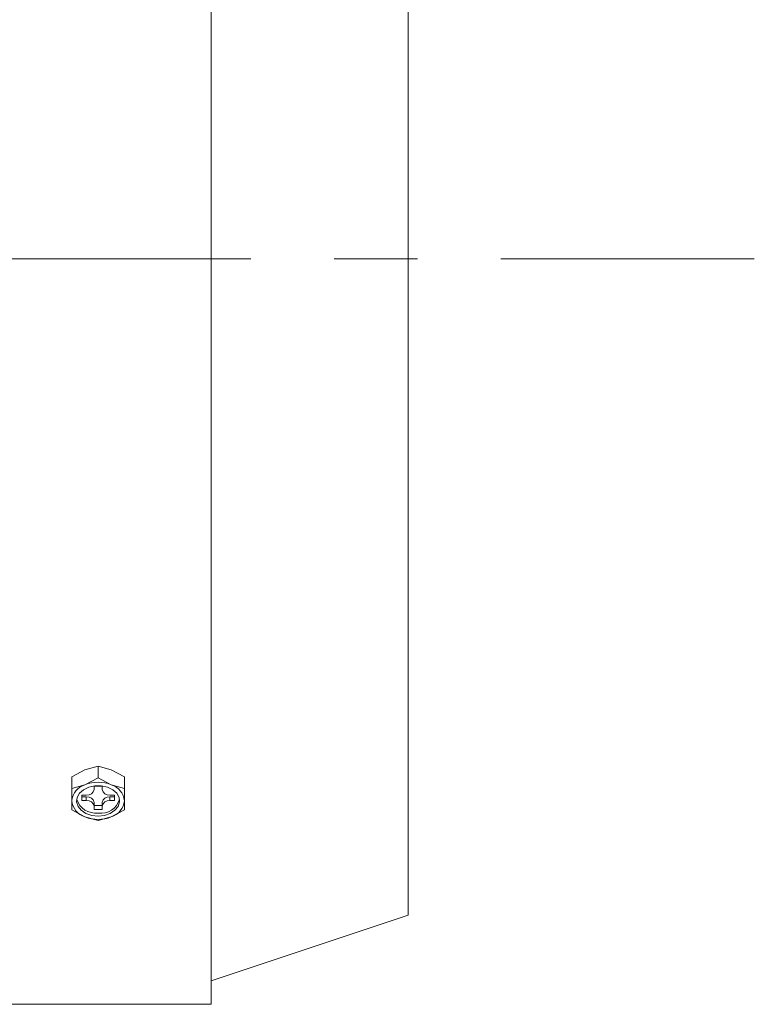
# Model space of a CAD drawing. Units: millimetres. Extents: x -1900 to 1900, y -1315 to 1378.
# Drawn here: x 304 to 444, y 534 to 721 of the extents above; entities that cross this region are included whole.
import ezdxf

# ---------------------------------------------------------------- set-up
doc = ezdxf.new("R2010")
doc.units = ezdxf.units.MM
doc.header["$LTSCALE"] = 2.5
doc.linetypes.add('CENTER', pattern=[50.8, 31.75, -6.35, 6.35, -6.35])

# ---------------------------------------------------------------- blocks, each defined once
blk = doc.blocks.new('DC_GROUP_WTB-5H_77')
at = {"color": 3, "linetype": 'Continuous', "lineweight": 13}
for p, q in [((315.29, 573.06), (315.74, 573.87)), ((315.74, 573.87), (316.5, 574.54)), ((316.5, 574.54), (317.51, 575.03)), ((317.51, 575.03), (318.68, 575.29)), ((318.68, 575.29), (319.9, 575.29)), ((319.9, 575.29), (321.07, 575.03)), ((321.07, 575.03), (322.08, 574.54)), ((322.08, 574.54), (322.84, 573.87)), ((322.84, 573.87), (323.29, 573.06)), ((315.2, 572.2), (315.29, 573.06)), ((315.47, 571.36), (315.2, 572.2)), ((323.38, 572.2), (323.11, 571.36)), ((323.29, 573.06), (323.38, 572.2)), ((316.09, 570.61), (315.47, 571.36)), ((316.98, 570.02), (316.09, 570.61)), ((318.08, 569.65), (316.98, 570.02)), ((321.6, 570.02), (320.5, 569.65)), ((322.5, 570.61), (321.6, 570.02)), ((323.11, 571.36), (322.5, 570.61)), ((319.29, 569.52), (318.08, 569.65)), ((320.5, 569.65), (319.29, 569.52))]:
    blk.add_line(p, q, dxfattribs=at)
blk = doc.blocks.new('DC_GROUP_WTB-5H_65')
at = {"color": 7, "linetype": 'Continuous', "lineweight": 15}
for p, q in [((340.79, 817.57), (340.79, 533.67)), ((378.29, 800.62), (378.29, 550.62)), ((340.79, 538.12), (378.29, 550.62)), ((300.79, 533.67), (340.79, 533.67))]:
    blk.add_line(p, q, dxfattribs=at)
at = {"color": 3, "linetype": 'Continuous', "lineweight": 15}
for p, q in [((314.29, 576.97), (316.79, 578.31)), ((316.79, 578.31), (319.29, 579.01)), ((319.29, 576.82), (319.29, 579.01)), ((319.29, 579.01), (321.79, 578.31)), ((321.79, 578.31), (324.29, 576.97)), ((314.29, 570.69), (314.29, 576.97)), ((316.79, 575.48), (319.29, 576.82)), ((319.29, 576.82), (321.79, 575.48)), ((324.29, 576.97), (324.29, 570.69)), ((314.29, 574.78), (316.79, 575.48)), ((318.54, 575.18), (320.04, 575.18)), ((318.54, 574.58), (318.54, 575.18)), ((320.04, 575.18), (320.04, 574.58)), ((321.79, 575.48), (324.29, 574.78)), ((316.19, 573.51), (317.04, 573.51)), ((316.19, 572.45), (316.19, 573.51)), ((316.19, 573.16), (317.04, 573.16)), ((317.04, 572.45), (316.19, 572.45)), ((317.04, 573.16), (317.04, 572.45)), ((318.54, 570.79), (318.54, 572.1)), ((320.04, 572.1), (320.04, 570.79)), ((321.54, 573.51), (322.39, 573.51)), ((321.54, 573.16), (322.39, 573.16)), ((321.54, 572.45), (321.54, 573.16)), ((322.39, 572.45), (321.54, 572.45)), ((322.39, 573.51), (322.39, 572.45)), ((316.79, 569.36), (314.29, 570.69)), ((318.54, 571.5), (320.04, 571.5)), ((320.04, 570.79), (318.54, 570.79)), ((324.29, 570.69), (321.79, 569.36)), ((319.29, 568.65), (316.79, 569.36)), ((321.79, 569.36), (319.29, 568.65))]:
    blk.add_line(p, q, dxfattribs=at)
for centre, radius, start, end in [((319.29, 569.16), 6.8, 68.4194, 111.5806), ((317.82, 572.09), 3.55, 106.9288, 174.6071), ((317.23, 574.84), 1.34, 261.9504, 348.5767), ((321.35, 574.84), 1.34, 191.422, 278.0504), ((320.76, 572.09), 3.55, 5.3927, 73.0714), ((317.82, 572.75), 3.55, 185.393, 253.0709), ((318.87, 573.92), 3.86, 198.403, 276.2638), ((317.23, 571.84), 1.34, 11.4228, 98.0497), ((317.23, 571.13), 1.34, 11.4228, 98.0497), ((319.78, 573.81), 3.76, 262.5267, 342.8064), ((321.35, 571.84), 1.34, 81.9496, 168.5785), ((321.35, 571.13), 1.34, 81.9496, 168.5785), ((320.76, 572.75), 3.55, 286.9288, 354.6072), ((319.29, 575.68), 6.8, 248.4194, 291.5806)]:
    blk.add_arc(centre, radius, start, end, dxfattribs=at)
at = {"linetype": 'Continuous'}
blk.add_blockref('DC_GROUP_WTB-5H_77', (0, 0), dxfattribs=at)

msp = doc.modelspace()

# ---------------------------------------------------------------- linework, layer by layer
at = {"color": 56, "linetype": 'CENTER', "lineweight": 13}
msp.add_line((-366.02, 675.62), (444.2, 675.62), dxfattribs=at)

# ---------------------------------------------------------------- block references
at = {"linetype": 'Continuous'}
msp.add_blockref('DC_GROUP_WTB-5H_65', (0, 0), dxfattribs=at)

doc.saveas('drawing.dxf')
